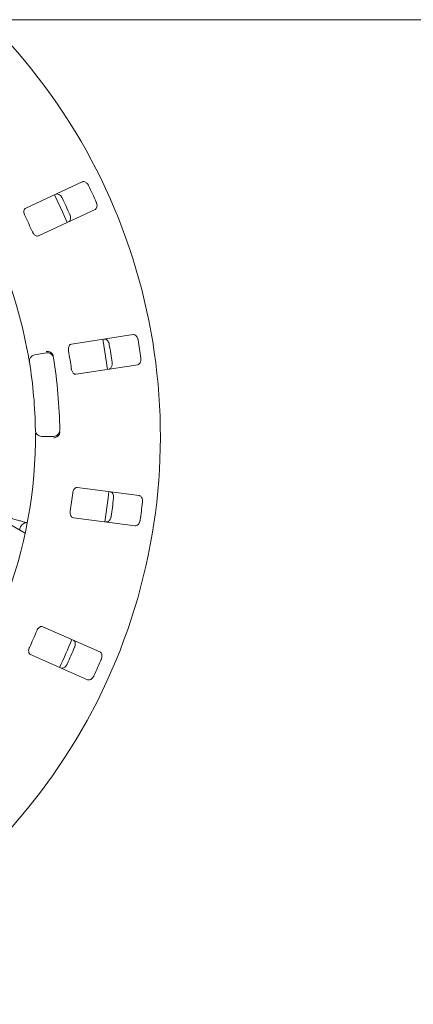
# Paper-space layout 'Blatt2' of a CAD drawing. Units: millimetres. Extents: x 5 to 415, y 5 to 292.
# Drawn here: x 65 to 72, y 157 to 175 of the extents above; entities that cross this region are included whole.
import ezdxf

# ---------------------------------------------------------------- set-up
doc = ezdxf.new("R2010")
doc.units = ezdxf.units.MM
doc.layers.add('BEMAßUNG', color=96, linetype='Continuous')
doc.styles.add('SLDTEXTSTYLE0', font='TXT', dxfattribs={"width": 0.75})
doc.dimstyles.new('SLDDIMSTYLE6', dxfattribs={"dimtxt": 3.704167, "dimasz": 3.302, "dimexe": 0, "dimexo": 0.0625, "dimgap": 0.926042, "dimtad": 1, "dimlfac": 18, "dimrnd": 1e-09, "dimzin": 12, "dimdsep": 46, "dimtxsty": 'SLDTEXTSTYLE0', "dimsah": 1, "dimcen": 0.09, "dimadec": 0, "dimazin": 3, "dimtfac": 1, "dimtofl": 0, "dimtmove": 0, "dimatfit": 3, "dimfxl": 0, "dimfrac": 2, "dimtolj": 1, "dimtzin": 12, "dimarcsym": 0})

# ---------------------------------------------------------------- blocks, each defined once
blk = doc.blocks.new('_D_49')
at = {"layer": 'BEMAßUNG'}
for p, q in [((56.571, 166.517), (56.571, 133.395)), ((89.904, 166.517), (89.904, 133.395)), ((56.571, 134.395), (89.904, 134.395))]:
    blk.add_line(p, q, dxfattribs=at)
for points in [[(56.571, 134.395), (59.873, 133.887), (59.873, 134.903)], [(89.904, 134.395), (86.602, 134.903), (86.602, 133.887)]]:
    blk.add_solid(points, dxfattribs=at)
at = {"layer": 'BEMAßUNG', "insert": (68.017, 139.17), "char_height": 3.7042, "attachment_point": 1, "style": 'SLDTEXTSTYLE0'}
blk.add_mtext('600', dxfattribs=at)

psp = doc.layouts.new('Blatt2')

# ---------------------------------------------------------------- linework, layer by layer
at = {"color": 7, "linetype": 'Continuous', "lineweight": 15}
for p, q in [((242.65395, 175.11639), (37.15396, 175.11639)), ((65.86841, 172.15898), (64.83783, 171.67841)), ((65.07262, 171.1749), (66.1032, 171.65547)), ((66.79597, 169.37173), (65.67208, 169.19875)), ((64.99548, 169.00238), (65.21435, 169.04097)), ((65.75659, 168.64966), (66.88048, 168.82264)), ((65.34769, 167.51685), (65.12546, 167.51685)), ((64.82888, 165.75338), (62.49038, 167.10351)), ((66.90651, 166.43628), (65.77911, 166.5847)), ((65.7066, 166.0339), (66.834, 165.88548)), ((66.19121, 163.58717), (65.1504, 164.04514)), ((64.92665, 163.53663), (65.96746, 163.07866))]:
    psp.add_line(p, q, dxfattribs=at)
at = {"color": 7, "linetype": 'Continuous', "lineweight": 15, "flags": 128}
for points in [[(65.59658, 171.41895), (65.51076, 171.61177), (65.36161, 171.92286)], [(66.3279, 168.73747), (66.28246, 169.05782), (66.24337, 169.28669)], [(66.27968, 165.95844), (66.33922, 166.39043), (66.3522, 166.50937)]]:
    psp.add_lwpolyline(points, dxfattribs=at)
at = {"color": 7, "linetype": 'Continuous', "lineweight": 15}
for centre, radius, start, end in [((56.57062, 167.51685), 10.72222, 134.865439, 45.134561), ((56.57062, 167.51685), 8.44444, 10.744122, 55.922545), ((56.57062, 167.51685), 10.46556, 24.087511, 25.912489), ((56.57062, 167.51685), 9.93304, 24.038588, 25.961412), ((56.57062, 167.51685), 9.18222, 23.959966, 26.040034), ((56.57062, 167.51685), 9.93304, 7.788588, 9.711412), ((56.57062, 167.51685), 10.46556, 7.837511, 9.662489), ((65.01478, 168.89296), 0.11111, 100, 189.255878), ((65.23364, 168.93155), 0.11111, 9.274718, 100), ((56.57062, 167.51685), 9.18222, 7.709966, 9.790034), ((56.57062, 167.51685), 8.44444, 0.744122, 9.255878), ((56.57062, 167.51685), 8.88889, 0.725282, 9.274718), ((65.12545, 167.62796), 0.11111, 180.744122, 270), ((65.34769, 167.62796), 0.11111, 270, 0.725282), ((56.57062, 167.51685), 8.44444, 315.744122, 359.255878), ((56.57062, 167.51685), 9.18222, 351.459966, 353.540034), ((56.57062, 167.51685), 9.93304, 351.538588, 353.461412), ((56.57062, 167.51685), 10.46556, 351.587511, 353.412489), ((56.57062, 167.51685), 9.18222, 335.209966, 337.290034), ((56.57062, 167.51685), 9.83333, 334.630219, 337.870206), ((56.57062, 167.51685), 9.93304, 335.288588, 337.211412), ((56.57062, 167.51685), 10.46556, 335.337511, 337.162489)]:
    psp.add_arc(centre, radius, start, end, dxfattribs=at)
for points, knots in [([(65.98399, 172.09028), (65.98172, 172.09466), (65.97466, 172.10824), (65.95914, 172.12883), (65.937, 172.14863), (65.91168, 172.16171), (65.88764, 172.16549), (65.87421, 172.16094), (65.86841, 172.15898)], [0, 0, 0, 0, 0.07685936, 0.23854667, 0.40885902, 0.60224436, 0.82849177, 1, 1, 1, 1]), ([(65.3856, 171.93384), (65.39333, 171.93618), (65.41055, 171.9414), (65.44059, 171.93245), (65.4699, 171.91107), (65.48978, 171.88707), (65.49859, 171.87035), (65.5013, 171.8652)], [0, 0, 0, 0, 0.22527062, 0.5024064, 0.70522138, 0.9091841, 1, 1, 1, 1]), ([(66.1032, 171.65547), (66.10995, 171.65988), (66.12502, 171.66972), (66.13744, 171.69847), (66.13987, 171.73465), (66.13423, 171.76528), (66.12708, 171.78277), (66.12487, 171.78817)], [0, 0, 0, 0, 0.22532938, 0.50245512, 0.70514516, 0.90899394, 1, 1, 1, 1]), ([(64.83783, 171.67841), (64.83111, 171.67402), (64.8162, 171.66427), (64.80481, 171.63594), (64.80382, 171.60068), (64.81044, 171.57079), (64.81818, 171.55354), (64.82073, 171.54784)], [0, 0, 0, 0, 0.22719669, 0.50455803, 0.70268963, 0.90181595, 1, 1, 1, 1]), ([(65.64217, 171.56309), (65.64406, 171.55855), (65.64991, 171.54442), (65.65569, 171.51931), (65.65662, 171.48961), (65.65033, 171.46177), (65.63777, 171.44089), (65.62563, 171.43352), (65.62039, 171.43034)], [0, 0, 0, 0, 0.07661052, 0.23820668, 0.40849674, 0.60193944, 0.8282656, 1, 1, 1, 1]), ([(64.9616, 171.24574), (64.96401, 171.24072), (64.97096, 171.22625), (64.98624, 171.20481), (65.00752, 171.1849), (65.03171, 171.17204), (65.05439, 171.16861), (65.0672, 171.17303), (65.07262, 171.1749)], [0, 0, 0, 0, 0.087310102, 0.252185487, 0.42320777, 0.614776113, 0.837155012, 1, 1, 1, 1]), ([(66.88771, 169.27343), (66.88675, 169.27827), (66.88376, 169.29329), (66.87464, 169.3174), (66.85893, 169.3426), (66.83826, 169.36225), (66.81625, 169.37261), (66.80208, 169.37199), (66.79597, 169.37173)], [0, 0, 0, 0, 0.07687292, 0.23853837, 0.408852, 0.6022623, 0.82849736, 1, 1, 1, 1]), ([(65.67208, 169.19875), (65.6644, 169.19641), (65.64735, 169.19123), (65.62849, 169.16722), (65.61768, 169.13365), (65.61566, 169.10309), (65.61827, 169.08436), (65.61913, 169.07818)], [0, 0, 0, 0, 0.227199423, 0.504547787, 0.702679933, 0.901799403, 1, 1, 1, 1]), ([(66.26945, 169.29069), (66.27752, 169.29078), (66.29551, 169.29097), (66.32184, 169.27397), (66.34401, 169.24525), (66.35637, 169.21664), (66.36015, 169.19812), (66.36132, 169.19241)], [0, 0, 0, 0, 0.22526051, 0.50238314, 0.70520379, 0.90916522, 1, 1, 1, 1]), ([(64.90512, 168.87509), (64.90494, 168.87614), (64.90451, 168.87878), (64.90027, 168.90468), (64.89201, 168.95354), (64.88065, 169.01829), (64.87156, 169.06685), (64.86703, 169.09109)], [0, 0, 0, 0, 0.14228806, 0.35797666, 0.57279031, 0.78668349, 1, 1, 1, 1]), ([(65.32449, 169.01746), (65.31759, 169.02555), (65.30379, 169.04171), (65.27175, 169.05851), (65.23965, 169.0665), (65.21879, 169.06756), (65.21042, 169.06735), (65.21022, 169.06734)], [0, 0, 0, 0, 0.26923735, 0.53839272, 0.81166985, 0.99547884, 1, 1, 1, 1]), ([(65.32449, 169.01746), (65.32755, 169.01214), (65.33397, 169.00096), (65.33688, 168.98668), (65.3384, 168.97921)], [0, 0, 0, 0, 0.47596009, 1, 1, 1, 1]), ([(66.41202, 168.86296), (66.41256, 168.85807), (66.41422, 168.84286), (66.41274, 168.81714), (66.40532, 168.78837), (66.3915, 168.7634), (66.3736, 168.74688), (66.35988, 168.74319), (66.35396, 168.7416)], [0, 0, 0, 0, 0.076611551, 0.238203053, 0.408489059, 0.601930241, 0.828266902, 1, 1, 1, 1]), ([(66.88048, 168.82264), (66.8882, 168.82498), (66.90541, 168.83021), (66.92538, 168.85434), (66.93784, 168.88839), (66.941, 168.91937), (66.93903, 168.93818), (66.93842, 168.94398)], [0, 0, 0, 0, 0.22531557, 0.50244397, 0.70514279, 0.90899666, 1, 1, 1, 1]), ([(65.66983, 168.74872), (65.67074, 168.74324), (65.67336, 168.7274), (65.68204, 168.70254), (65.6969, 168.67747), (65.71651, 168.65836), (65.73732, 168.64872), (65.75086, 168.64938), (65.75659, 168.64966)], [0, 0, 0, 0, 0.08731118, 0.25218875, 0.42321866, 0.61476686, 0.83714951, 1, 1, 1, 1]), ([(65.01435, 167.40718), (65.01453, 167.42332), (65.015, 167.46402), (65.01514, 167.52568), (65.01494, 167.55939), (65.01485, 167.57586)], [0, 0, 0, 0, 0.25133144, 0.63396654, 1, 1, 1, 1]), ([(65.45208, 167.55913), (65.44668, 167.54997), (65.43589, 167.53164), (65.40723, 167.50952), (65.37701, 167.4961), (65.35666, 167.49143), (65.3484, 167.49019), (65.3482, 167.49017)], [0, 0, 0, 0, 0.269434695, 0.538750053, 0.812043487, 0.99547986, 1, 1, 1, 1]), ([(65.45913, 167.59922), (65.45892, 167.5923), (65.45852, 167.57928), (65.45507, 167.56598), (65.45253, 167.56018), (65.45208, 167.55913)], [0, 0, 0, 0, 0.48123001, 0.90626108, 1, 1, 1, 1]), ([(65.77911, 166.5847), (65.77109, 166.58461), (65.75328, 166.5844), (65.72845, 166.56663), (65.70867, 166.53743), (65.69819, 166.50865), (65.69545, 166.48995), (65.69454, 166.48377)], [0, 0, 0, 0, 0.22719033, 0.50455517, 0.70268314, 0.90180947, 1, 1, 1, 1]), ([(66.37835, 166.50581), (66.38612, 166.50364), (66.40346, 166.49879), (66.42397, 166.4751), (66.43721, 166.44132), (66.44107, 166.4104), (66.43953, 166.39156), (66.43905, 166.38575)], [0, 0, 0, 0, 0.22527446, 0.50238083, 0.70519997, 0.90916911, 1, 1, 1, 1]), ([(66.96708, 166.31624), (66.96751, 166.32115), (66.96886, 166.33641), (66.96684, 166.36211), (66.9588, 166.3907), (66.94447, 166.41534), (66.92624, 166.43144), (66.91245, 166.43482), (66.90651, 166.43628)], [0, 0, 0, 0, 0.07686669, 0.23853927, 0.40885104, 0.60224738, 0.82847277, 1, 1, 1, 1]), ([(65.65103, 166.15329), (65.65037, 166.14777), (65.64845, 166.13182), (65.64983, 166.10553), (65.65708, 166.0773), (65.67056, 166.05347), (65.68784, 166.03839), (65.70103, 166.03523), (65.7066, 166.0339)], [0, 0, 0, 0, 0.08730685, 0.25218908, 0.42321539, 0.61477177, 0.83714577, 1, 1, 1, 1]), ([(64.84811, 165.94248), (64.84803, 165.9425), (64.8342, 165.9464), (64.79323, 165.95817), (64.72629, 165.97795), (64.64658, 166.00194), (64.56091, 166.02814), (64.49429, 166.04876), (64.45794, 166.0601), (64.45107, 166.06225)], [0, 0, 0, 0, 0.00117378, 0.18870235, 0.38131292, 0.57582607, 0.77113885, 0.95678813, 1, 1, 1, 1]), ([(64.86398, 165.9446), (64.8632, 165.94461), (64.85443, 165.94474), (64.83088, 165.94084), (64.79878, 165.92797), (64.76615, 165.90355), (64.74113, 165.86683), (64.72874, 165.83302), (64.73017, 165.81378), (64.73043, 165.81022)], [0, 0, 0, 0, 0.0146803, 0.16470589, 0.32540295, 0.51401484, 0.72810192, 0.94980632, 1, 1, 1, 1]), ([(66.39554, 166.05527), (66.39468, 166.05043), (66.39203, 166.03536), (66.38341, 166.01108), (66.36823, 165.98554), (66.34798, 165.96543), (66.32616, 165.95458), (66.31196, 165.95488), (66.30583, 165.95501)], [0, 0, 0, 0, 0.0766042, 0.23819697, 0.4084948, 0.60192275, 0.82826427, 1, 1, 1, 1]), ([(66.834, 165.88548), (66.84206, 165.88557), (66.86005, 165.88577), (66.88597, 165.90335), (66.90747, 165.93254), (66.91917, 165.96141), (66.92253, 165.98001), (66.92357, 165.98575)], [0, 0, 0, 0, 0.22531987, 0.502449, 0.70515376, 0.90899992, 1, 1, 1, 1]), ([(65.1504, 164.04514), (65.14267, 164.04729), (65.1255, 164.05208), (65.0967, 164.04196), (65.06953, 164.01947), (65.05142, 163.99477), (65.04355, 163.97758), (65.04095, 163.9719)], [0, 0, 0, 0, 0.22719963, 0.50454616, 0.70268724, 0.90180467, 1, 1, 1, 1]), ([(65.70361, 163.80172), (65.71046, 163.79745), (65.72574, 163.78795), (65.73881, 163.75946), (65.74208, 163.72333), (65.73713, 163.69256), (65.73037, 163.67491), (65.72829, 163.66947)], [0, 0, 0, 0, 0.22526518, 0.50238732, 0.7052042, 0.90917826, 1, 1, 1, 1]), ([(64.90671, 163.6668), (64.90452, 163.66169), (64.89822, 163.64692), (64.89219, 163.62129), (64.89124, 163.59216), (64.89752, 163.56551), (64.90989, 163.54619), (64.92167, 163.53947), (64.92665, 163.53663)], [0, 0, 0, 0, 0.08731278, 0.2521958, 0.42321661, 0.61476896, 0.83714384, 1, 1, 1, 1]), ([(66.21577, 163.45497), (66.21756, 163.45957), (66.22313, 163.47383), (66.22837, 163.49908), (66.22866, 163.52877), (66.2218, 163.55645), (66.20879, 163.577), (66.19651, 163.5841), (66.19121, 163.58717)], [0, 0, 0, 0, 0.076869984, 0.238539116, 0.408851058, 0.602241504, 0.828489246, 1, 1, 1, 1]), ([(65.59404, 163.36436), (65.59186, 163.35995), (65.58509, 163.34624), (65.57003, 163.32533), (65.5483, 163.30506), (65.52324, 163.29142), (65.49926, 163.28711), (65.48571, 163.29137), (65.47986, 163.29321)], [0, 0, 0, 0, 0.07661792, 0.2382033, 0.40850487, 0.60194477, 0.82826172, 1, 1, 1, 1]), ([(65.96746, 163.07866), (65.97523, 163.07649), (65.99256, 163.07164), (66.02237, 163.08127), (66.05117, 163.10329), (66.07049, 163.12772), (66.07892, 163.14464), (66.08152, 163.14987)], [0, 0, 0, 0, 0.225328248, 0.502449679, 0.705152884, 0.9090012, 1, 1, 1, 1])]:
    psp.add_open_spline(points, degree=3, knots=knots, dxfattribs=at)

# ---------------------------------------------------------------- dimensions: what is measured, and where the dimension line sits
at = {"layer": 'BEMAßUNG'}
dim = psp.add_linear_dim(base=(89.90395, 134.39483), p1=(56.57062, 167.51685), p2=(89.90395, 167.51685), dimstyle='SLDDIMSTYLE6', dxfattribs=at)
dim.commit()
dim.dimension.update_dxf_attribs({"geometry": '_D_49', "text_midpoint": (72.12206, 134.39483), "dimtype": 160})

doc.saveas('drawing.dxf')
